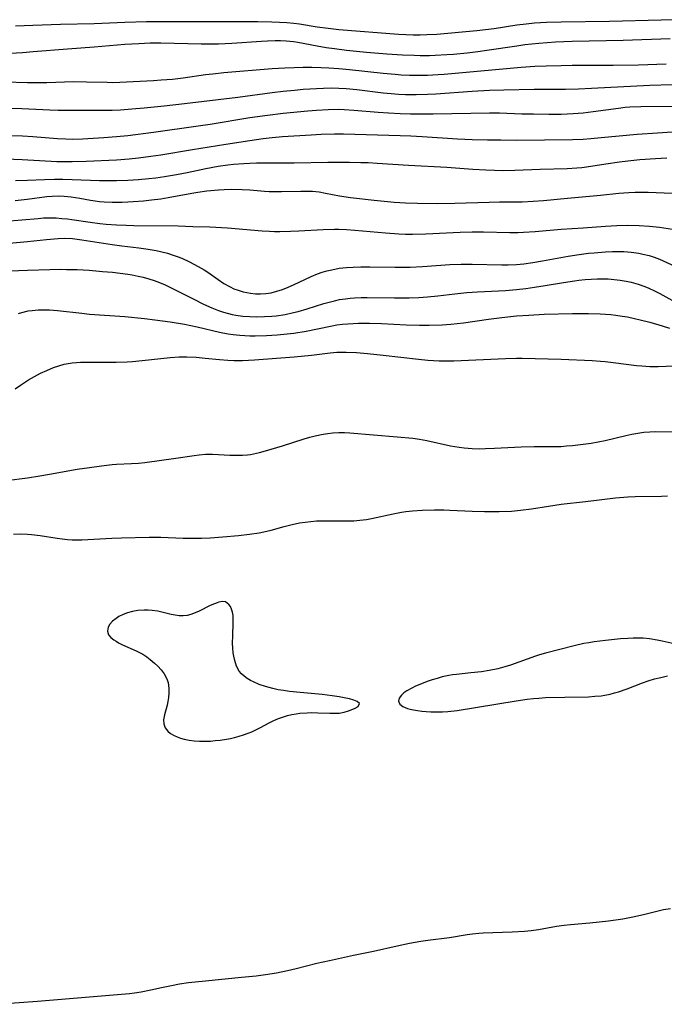
# Model space of a CAD drawing. Units: inches. Extents: x 2112130 to 2117672, y 239545 to 245025.
# Drawn here: x 2115215 to 2115302, y 241833 to 241966 of the extents above; entities that cross this region are included whole.
import ezdxf

# ---------------------------------------------------------------- set-up
doc = ezdxf.new("R2010")
doc.units = ezdxf.units.IN
doc.header["$MEASUREMENT"] = 0
doc.layers.add('c_34_T12S_R20E', color=2, linetype='Continuous')

msp = doc.modelspace()

# ---------------------------------------------------------------- linework, layer by layer
at = {"layer": 'c_34_T12S_R20E'}
for points in [[(2115214.78, 241965.5, 788), (2115217.13, 241965.59, 788), (2115220.85, 241965.7, 788), (2115225.41, 241965.79, 788), (2115229.56, 241965.98, 788), (2115232.48, 241966.06, 788), (2115234.41, 241966.08, 788), (2115241.49, 241966.09, 788), (2115247.51, 241966.06, 788), (2115249.39, 241966.04, 788), (2115250.42, 241966, 788), (2115251.41, 241965.94, 788), (2115252.34, 241965.85, 788), (2115253.12, 241965.74, 788), (2115255.49, 241965.34, 788), (2115256.98, 241965.15, 788), (2115258.43, 241965.01, 788), (2115266.48, 241964.38, 788), (2115267.48, 241964.32, 788), (2115268.47, 241964.29, 788), (2115269.39, 241964.28, 788), (2115270.3, 241964.3, 788), (2115271.65, 241964.38, 788), (2115277.03, 241964.86, 788), (2115279.39, 241965.14, 788), (2115282.43, 241965.6, 788), (2115283.71, 241965.76, 788), (2115284.82, 241965.88, 788), (2115286.46, 241965.99, 788), (2115288.41, 241966.04, 788), (2115294.95, 241966.11, 788), (2115301.92, 241966.28, 788), (2115306.41, 241966.32, 788)], [(2115210.03, 241961.59, 790), (2115215.73, 241961.9, 790), (2115217.18, 241962.01, 790), (2115221.81, 241962.4, 790), (2115225.41, 241962.65, 790), (2115229.54, 241963, 790), (2115231.42, 241963.12, 790), (2115232.96, 241963.18, 790), (2115234.41, 241963.2, 790), (2115239.84, 241963.08, 790), (2115242.2, 241963.08, 790), (2115243.97, 241963.14, 790), (2115247.99, 241963.43, 790), (2115248.81, 241963.47, 790), (2115249.84, 241963.5, 790), (2115250.57, 241963.5, 790), (2115251.31, 241963.47, 790), (2115252.31, 241963.37, 790), (2115252.89, 241963.28, 790), (2115255.49, 241962.77, 790), (2115256.73, 241962.57, 790), (2115257.82, 241962.42, 790), (2115259.45, 241962.21, 790), (2115262.16, 241961.92, 790), (2115264.92, 241961.69, 790), (2115267.02, 241961.56, 790), (2115268.57, 241961.51, 790), (2115269.38, 241961.49, 790), (2115270.64, 241961.5, 790), (2115271.43, 241961.53, 790), (2115272.99, 241961.61, 790), (2115273.91, 241961.68, 790), (2115275.74, 241961.86, 790), (2115277.2, 241962.02, 790), (2115278.42, 241962.19, 790), (2115282.43, 241962.8, 790), (2115283.53, 241962.95, 790), (2115285.42, 241963.16, 790), (2115287.65, 241963.32, 790), (2115289.9, 241963.4, 790), (2115296.79, 241963.57, 790), (2115303.14, 241963.8, 790)], [(2115213.38, 241957.92, 792), (2115216.42, 241957.85, 792), (2115217.59, 241957.84, 792), (2115219.02, 241957.86, 792), (2115222.62, 241957.96, 792), (2115224.35, 241957.94, 792), (2115227.16, 241957.87, 792), (2115227.92, 241957.86, 792), (2115228.88, 241957.88, 792), (2115233.4, 241958.12, 792), (2115234.43, 241958.18, 792), (2115235.98, 241958.3, 792), (2115237.41, 241958.46, 792), (2115240.44, 241958.91, 792), (2115241.4, 241959.03, 792), (2115242.89, 241959.18, 792), (2115249.42, 241959.73, 792), (2115251.13, 241959.84, 792), (2115252.41, 241959.88, 792), (2115253.61, 241959.9, 792), (2115254.8, 241959.89, 792), (2115256.04, 241959.85, 792), (2115257.09, 241959.8, 792), (2115258.4, 241959.71, 792), (2115259.88, 241959.58, 792), (2115264.41, 241959.1, 792), (2115266.03, 241958.95, 792), (2115266.83, 241958.89, 792), (2115267.94, 241958.83, 792), (2115268.9, 241958.82, 792), (2115270.41, 241958.84, 792), (2115271.82, 241958.91, 792), (2115272.63, 241958.97, 792), (2115278.07, 241959.48, 792), (2115283.01, 241959.9, 792), (2115284.87, 241960.03, 792), (2115286.41, 241960.1, 792), (2115288.41, 241960.15, 792), (2115289.92, 241960.17, 792), (2115295.46, 241960.17, 792), (2115298.89, 241960.23, 792), (2115302.58, 241960.35, 792)], [(2115214.08, 241954.39, 794), (2115215.63, 241954.34, 794), (2115219.42, 241954.16, 794), (2115220.54, 241954.13, 794), (2115222.91, 241954.11, 794), (2115227.85, 241954.13, 794), (2115228.94, 241954.17, 794), (2115230.48, 241954.27, 794), (2115232.14, 241954.42, 794), (2115234.86, 241954.69, 794), (2115237.59, 241954.99, 794), (2115244.81, 241955.85, 794), (2115249.42, 241956.47, 794), (2115250.92, 241956.65, 794), (2115252.42, 241956.82, 794), (2115253.61, 241956.93, 794), (2115255.41, 241957.05, 794), (2115256.36, 241957.09, 794), (2115257.49, 241957.1, 794), (2115258.4, 241957.08, 794), (2115259.39, 241957.02, 794), (2115260.85, 241956.89, 794), (2115264.42, 241956.46, 794), (2115265.47, 241956.35, 794), (2115266.47, 241956.27, 794), (2115267.42, 241956.22, 794), (2115268.87, 241956.21, 794), (2115270.41, 241956.25, 794), (2115271.51, 241956.31, 794), (2115276.41, 241956.67, 794), (2115278.75, 241956.79, 794), (2115280.7, 241956.85, 794), (2115284.8, 241956.93, 794), (2115289.03, 241956.96, 794), (2115290.78, 241957, 794), (2115292.53, 241957.07, 794), (2115300.42, 241957.47, 794), (2115306.41, 241957.67, 794)], [(2115214.1, 241950.68, 796), (2115215.71, 241950.64, 796), (2115217.13, 241950.56, 796), (2115220.45, 241950.29, 796), (2115221.56, 241950.23, 796), (2115222.41, 241950.21, 796), (2115223.81, 241950.25, 796), (2115226.7, 241950.42, 796), (2115228.4, 241950.55, 796), (2115229.94, 241950.71, 796), (2115233.41, 241951.14, 796), (2115239.44, 241951.98, 796), (2115241.07, 241952.22, 796), (2115246.41, 241953.1, 796), (2115248.8, 241953.45, 796), (2115250.9, 241953.69, 796), (2115254.25, 241954.02, 796), (2115255.41, 241954.12, 796), (2115257, 241954.21, 796), (2115258.4, 241954.23, 796), (2115259.16, 241954.21, 796), (2115260.43, 241954.12, 796), (2115263.74, 241953.83, 796), (2115265.13, 241953.74, 796), (2115266.7, 241953.66, 796), (2115268.11, 241953.62, 796), (2115269.72, 241953.61, 796), (2115271.14, 241953.62, 796), (2115278.75, 241953.76, 796), (2115280.1, 241953.74, 796), (2115283.14, 241953.63, 796), (2115284.7, 241953.6, 796), (2115286.77, 241953.57, 796), (2115288.41, 241953.58, 796), (2115290.04, 241953.66, 796), (2115291.39, 241953.77, 796), (2115292.74, 241953.92, 796), (2115296.16, 241954.4, 796), (2115297.08, 241954.51, 796), (2115297.71, 241954.56, 796), (2115299.19, 241954.62, 796), (2115304.05, 241954.64, 796)], [(2115213.41, 241947.56, 798), (2115215.7, 241947.47, 798), (2115220.35, 241947.2, 798), (2115221.53, 241947.16, 798), (2115222.41, 241947.16, 798), (2115224.33, 241947.22, 798), (2115228.41, 241947.41, 798), (2115230.12, 241947.54, 798), (2115231.4, 241947.67, 798), (2115233.07, 241947.89, 798), (2115234.4, 241948.08, 798), (2115238.65, 241948.81, 798), (2115243.16, 241949.5, 798), (2115246.42, 241950.03, 798), (2115248.21, 241950.29, 798), (2115249.43, 241950.43, 798), (2115250.82, 241950.54, 798), (2115254.69, 241950.8, 798), (2115256.03, 241950.87, 798), (2115257.83, 241950.91, 798), (2115259.03, 241950.9, 798), (2115266.7, 241950.71, 798), (2115268.16, 241950.65, 798), (2115269.66, 241950.57, 798), (2115274.45, 241950.26, 798), (2115276.41, 241950.17, 798), (2115278.48, 241950.11, 798), (2115280.29, 241950.09, 798), (2115282.41, 241950.08, 798), (2115289.94, 241950.16, 798), (2115291.4, 241950.21, 798), (2115292.43, 241950.28, 798), (2115293.84, 241950.4, 798), (2115298.67, 241950.85, 798), (2115301.44, 241951.07, 798), (2115303.41, 241951.19, 798)], [(2115214.8, 241944.61, 800), (2115216.4, 241944.65, 800), (2115218.71, 241944.75, 800), (2115220.04, 241944.78, 800), (2115221.15, 241944.79, 800), (2115222.41, 241944.77, 800), (2115226.12, 241944.64, 800), (2115228.41, 241944.64, 800), (2115229.95, 241944.68, 800), (2115231.4, 241944.76, 800), (2115232.78, 241944.88, 800), (2115233.73, 241944.99, 800), (2115234.91, 241945.15, 800), (2115236.53, 241945.43, 800), (2115237.95, 241945.71, 800), (2115240.45, 241946.26, 800), (2115242.12, 241946.56, 800), (2115243.43, 241946.73, 800), (2115244.21, 241946.81, 800), (2115245.62, 241946.92, 800), (2115246.41, 241946.96, 800), (2115247.33, 241946.99, 800), (2115248.55, 241947.01, 800), (2115252.41, 241946.99, 800), (2115256.93, 241947.07, 800), (2115259.86, 241947.08, 800), (2115261.41, 241947.06, 800), (2115262.39, 241947.03, 800), (2115263.6, 241946.96, 800), (2115267.83, 241946.68, 800), (2115273.02, 241946.42, 800), (2115276.49, 241946.15, 800), (2115278.26, 241946.04, 800), (2115279.42, 241946, 800), (2115280.51, 241945.99, 800), (2115282.17, 241946.01, 800), (2115285.6, 241946.16, 800), (2115289.24, 241946.25, 800), (2115290.56, 241946.32, 800), (2115291.22, 241946.38, 800), (2115291.86, 241946.45, 800), (2115294.44, 241946.87, 800), (2115296.31, 241947.15, 800), (2115297.43, 241947.29, 800), (2115299.07, 241947.45, 800), (2115301.15, 241947.59, 800), (2115302.68, 241947.66, 800)], [(2115214.75, 241941.94, 802), (2115216.36, 241942.09, 802), (2115219.01, 241942.44, 802), (2115219.72, 241942.5, 802), (2115220.55, 241942.53, 802), (2115221.37, 241942.51, 802), (2115222.31, 241942.43, 802), (2115223.46, 241942.24, 802), (2115224.89, 241941.96, 802), (2115225.52, 241941.86, 802), (2115226.13, 241941.79, 802), (2115226.74, 241941.74, 802), (2115227.81, 241941.69, 802), (2115229.17, 241941.7, 802), (2115229.93, 241941.73, 802), (2115230.67, 241941.78, 802), (2115232.04, 241941.89, 802), (2115233.15, 241942, 802), (2115234.38, 241942.16, 802), (2115235.38, 241942.32, 802), (2115238.6, 241942.9, 802), (2115239.41, 241943.04, 802), (2115240.62, 241943.21, 802), (2115242.16, 241943.37, 802), (2115242.93, 241943.42, 802), (2115243.95, 241943.45, 802), (2115245.39, 241943.41, 802), (2115246.39, 241943.35, 802), (2115248.37, 241943.19, 802), (2115249.04, 241943.15, 802), (2115249.84, 241943.12, 802), (2115250.67, 241943.12, 802), (2115253.3, 241943.19, 802), (2115254.08, 241943.19, 802), (2115254.86, 241943.16, 802), (2115255.76, 241943.07, 802), (2115256.63, 241942.93, 802), (2115258.51, 241942.56, 802), (2115260, 241942.33, 802), (2115263.2, 241941.96, 802), (2115265.89, 241941.71, 802), (2115267.41, 241941.6, 802), (2115269.06, 241941.55, 802), (2115271.77, 241941.52, 802), (2115274.1, 241941.54, 802), (2115278.72, 241941.71, 802), (2115280.09, 241941.73, 802), (2115283.15, 241941.75, 802), (2115284.65, 241941.81, 802), (2115286.03, 241941.91, 802), (2115289.27, 241942.24, 802), (2115293.75, 241942.64, 802), (2115296.2, 241942.9, 802), (2115297.57, 241943.01, 802), (2115298.43, 241943.04, 802), (2115299.3, 241943.05, 802), (2115300.16, 241943.03, 802), (2115303.42, 241942.89, 802)], [(2115213.41, 241939.14, 804), (2115217.86, 241939.51, 804), (2115218.57, 241939.56, 804), (2115219.42, 241939.58, 804), (2115220.29, 241939.56, 804), (2115221.04, 241939.51, 804), (2115221.79, 241939.43, 804), (2115222.4, 241939.36, 804), (2115224.86, 241939, 804), (2115226.16, 241938.83, 804), (2115227, 241938.74, 804), (2115228.42, 241938.63, 804), (2115229.72, 241938.57, 804), (2115230.77, 241938.54, 804), (2115236.73, 241938.48, 804), (2115238.73, 241938.43, 804), (2115241.03, 241938.36, 804), (2115243.4, 241938.22, 804), (2115248.08, 241937.82, 804), (2115249.05, 241937.77, 804), (2115249.75, 241937.74, 804), (2115250.46, 241937.74, 804), (2115251.89, 241937.77, 804), (2115253.03, 241937.83, 804), (2115256.31, 241938.02, 804), (2115257.83, 241938.07, 804), (2115258.4, 241938.06, 804), (2115259.45, 241938.01, 804), (2115260.59, 241937.92, 804), (2115264.74, 241937.55, 804), (2115266.51, 241937.43, 804), (2115267.43, 241937.4, 804), (2115268.35, 241937.39, 804), (2115270.18, 241937.44, 804), (2115274.82, 241937.66, 804), (2115276.41, 241937.71, 804), (2115277.94, 241937.71, 804), (2115281.49, 241937.62, 804), (2115282.57, 241937.61, 804), (2115283.36, 241937.64, 804), (2115284.93, 241937.73, 804), (2115288.42, 241938.04, 804), (2115291.41, 241938.23, 804), (2115294.42, 241938.46, 804), (2115295.96, 241938.54, 804), (2115297.41, 241938.57, 804), (2115298.97, 241938.55, 804), (2115300.37, 241938.46, 804), (2115301.7, 241938.3, 804), (2115303.44, 241938.03, 804)], [(2115213.42, 241936.12, 806), (2115216.39, 241936.39, 806), (2115218.96, 241936.67, 806), (2115220.56, 241936.79, 806), (2115221.38, 241936.82, 806), (2115222.46, 241936.78, 806), (2115223.73, 241936.63, 806), (2115226.65, 241936.15, 806), (2115227.81, 241935.98, 806), (2115229.15, 241935.8, 806), (2115231.42, 241935.53, 806), (2115232.69, 241935.36, 806), (2115233.76, 241935.17, 806), (2115234.36, 241935.05, 806), (2115235.3, 241934.8, 806), (2115235.94, 241934.6, 806), (2115236.58, 241934.37, 806), (2115237.21, 241934.12, 806), (2115238.27, 241933.65, 806), (2115238.87, 241933.35, 806), (2115239.45, 241933.02, 806), (2115240.23, 241932.55, 806), (2115240.72, 241932.23, 806), (2115242.13, 241931.25, 806), (2115242.91, 241930.74, 806), (2115243.74, 241930.27, 806), (2115244.27, 241930.02, 806), (2115244.82, 241929.8, 806), (2115245.49, 241929.6, 806), (2115245.99, 241929.49, 806), (2115246.49, 241929.4, 806), (2115247.19, 241929.34, 806), (2115247.87, 241929.33, 806), (2115248.56, 241929.38, 806), (2115249.28, 241929.48, 806), (2115250.04, 241929.67, 806), (2115250.8, 241929.91, 806), (2115251.58, 241930.21, 806), (2115252.3, 241930.53, 806), (2115254.68, 241931.65, 806), (2115255.55, 241932.02, 806), (2115256.17, 241932.24, 806), (2115256.8, 241932.42, 806), (2115257.26, 241932.54, 806), (2115257.86, 241932.67, 806), (2115258.46, 241932.78, 806), (2115258.95, 241932.84, 806), (2115259.45, 241932.89, 806), (2115260.36, 241932.94, 806), (2115261.41, 241932.97, 806), (2115262.61, 241932.96, 806), (2115266.02, 241932.91, 806), (2115268.07, 241932.94, 806), (2115269.73, 241933.02, 806), (2115273.42, 241933.28, 806), (2115274.92, 241933.33, 806), (2115276.41, 241933.34, 806), (2115280.44, 241933.25, 806), (2115281.27, 241933.25, 806), (2115282.4, 241933.3, 806), (2115283.4, 241933.39, 806), (2115284.62, 241933.55, 806), (2115285.92, 241933.77, 806), (2115289.37, 241934.42, 806), (2115290.85, 241934.65, 806), (2115292.13, 241934.81, 806), (2115292.89, 241934.88, 806), (2115294.43, 241934.99, 806), (2115295.34, 241935.03, 806), (2115296.39, 241935.04, 806), (2115296.89, 241935.02, 806), (2115297.89, 241934.95, 806), (2115298.93, 241934.81, 806), (2115299.47, 241934.7, 806), (2115300.29, 241934.5, 806), (2115300.86, 241934.32, 806), (2115301.49, 241934.09, 806), (2115302.11, 241933.83, 806), (2115303.36, 241933.22, 806)], [(2115212.81, 241932.38, 808), (2115216.41, 241932.5, 808), (2115219.42, 241932.62, 808), (2115220.89, 241932.64, 808), (2115221.68, 241932.63, 808), (2115223.11, 241932.59, 808), (2115224.74, 241932.5, 808), (2115226.53, 241932.35, 808), (2115227.88, 241932.23, 808), (2115229.93, 241931.97, 808), (2115230.54, 241931.88, 808), (2115231.36, 241931.72, 808), (2115232.01, 241931.57, 808), (2115232.76, 241931.37, 808), (2115233.5, 241931.13, 808), (2115234.23, 241930.86, 808), (2115234.97, 241930.54, 808), (2115236.24, 241929.93, 808), (2115238.84, 241928.59, 808), (2115240.15, 241927.94, 808), (2115241.3, 241927.44, 808), (2115242.19, 241927.09, 808), (2115242.85, 241926.87, 808), (2115243.52, 241926.68, 808), (2115244.03, 241926.56, 808), (2115244.54, 241926.46, 808), (2115245.46, 241926.33, 808), (2115246.43, 241926.25, 808), (2115247.35, 241926.22, 808), (2115248.41, 241926.25, 808), (2115249.38, 241926.31, 808), (2115249.95, 241926.37, 808), (2115251.16, 241926.55, 808), (2115252.32, 241926.79, 808), (2115252.93, 241926.95, 808), (2115254.16, 241927.32, 808), (2115256.38, 241928.01, 808), (2115257.11, 241928.22, 808), (2115257.85, 241928.4, 808), (2115258.49, 241928.54, 808), (2115259.31, 241928.67, 808), (2115259.93, 241928.74, 808), (2115260.55, 241928.79, 808), (2115261.42, 241928.83, 808), (2115262.23, 241928.84, 808), (2115265.95, 241928.79, 808), (2115267.9, 241928.79, 808), (2115269.23, 241928.84, 808), (2115270.39, 241928.91, 808), (2115271.77, 241929.05, 808), (2115274.09, 241929.32, 808), (2115275.72, 241929.49, 808), (2115277.16, 241929.59, 808), (2115280.9, 241929.78, 808), (2115282.4, 241929.9, 808), (2115283.67, 241930.05, 808), (2115284.83, 241930.21, 808), (2115286.26, 241930.44, 808), (2115288.74, 241930.87, 808), (2115290.21, 241931.1, 808), (2115290.83, 241931.17, 808), (2115291.66, 241931.26, 808), (2115292.47, 241931.32, 808), (2115293.28, 241931.35, 808), (2115294.09, 241931.35, 808), (2115294.76, 241931.33, 808), (2115295.57, 241931.27, 808), (2115296.38, 241931.17, 808), (2115297.19, 241931.04, 808), (2115297.9, 241930.88, 808), (2115298.82, 241930.62, 808), (2115299.72, 241930.3, 808), (2115300.27, 241930.08, 808), (2115301.01, 241929.75, 808), (2115301.73, 241929.38, 808), (2115304.69, 241927.75, 808)], [(2115215.17, 241926.69, 810), (2115215.64, 241926.83, 810), (2115216.5, 241927.03, 810), (2115217.04, 241927.1, 810), (2115217.82, 241927.17, 810), (2115218.6, 241927.18, 810), (2115219.39, 241927.16, 810), (2115220.44, 241927.08, 810), (2115223.74, 241926.7, 810), (2115224.76, 241926.6, 810), (2115229.52, 241926.26, 810), (2115232.2, 241926, 810), (2115233.6, 241925.84, 810), (2115235.65, 241925.56, 810), (2115237.57, 241925.23, 810), (2115239.28, 241924.88, 810), (2115242.3, 241924.17, 810), (2115243.47, 241923.95, 810), (2115244.16, 241923.85, 810), (2115245.04, 241923.75, 810), (2115245.73, 241923.7, 810), (2115246.42, 241923.67, 810), (2115247.14, 241923.67, 810), (2115248.68, 241923.71, 810), (2115250.09, 241923.79, 810), (2115251.01, 241923.87, 810), (2115252.37, 241924.03, 810), (2115254.03, 241924.31, 810), (2115257.28, 241924.98, 810), (2115258.14, 241925.13, 810), (2115258.9, 241925.23, 810), (2115259.62, 241925.3, 810), (2115261.07, 241925.37, 810), (2115262.57, 241925.37, 810), (2115264.2, 241925.32, 810), (2115267.49, 241925.16, 810), (2115269.31, 241925.1, 810), (2115270.6, 241925.09, 810), (2115272.36, 241925.14, 810), (2115273.54, 241925.22, 810), (2115275.23, 241925.41, 810), (2115278.61, 241925.89, 810), (2115280.43, 241926.13, 810), (2115282.42, 241926.34, 810), (2115284.08, 241926.47, 810), (2115286.13, 241926.58, 810), (2115289.97, 241926.67, 810), (2115292.13, 241926.69, 810), (2115293.7, 241926.64, 810), (2115295.12, 241926.54, 810), (2115295.83, 241926.45, 810), (2115296.68, 241926.33, 810), (2115297.38, 241926.21, 810), (2115298.34, 241926.01, 810), (2115299.09, 241925.83, 810), (2115300.38, 241925.5, 810), (2115302.04, 241925.02, 810), (2115303.07, 241924.7, 810)], [(2115214.73, 241916.52, 812), (2115215.44, 241917.02, 812), (2115216.53, 241917.72, 812), (2115217.33, 241918.18, 812), (2115218.16, 241918.61, 812), (2115219, 241919, 812), (2115219.92, 241919.37, 812), (2115220.64, 241919.62, 812), (2115221.36, 241919.82, 812), (2115221.91, 241919.93, 812), (2115222.45, 241920.02, 812), (2115223, 241920.07, 812), (2115223.55, 241920.1, 812), (2115224.41, 241920.12, 812), (2115228.39, 241920.12, 812), (2115229.86, 241920.16, 812), (2115230.58, 241920.2, 812), (2115231.89, 241920.31, 812), (2115235.66, 241920.74, 812), (2115236.86, 241920.83, 812), (2115237.91, 241920.84, 812), (2115239.17, 241920.77, 812), (2115240.4, 241920.65, 812), (2115242.31, 241920.45, 812), (2115243.44, 241920.36, 812), (2115244.29, 241920.33, 812), (2115245.4, 241920.34, 812), (2115247.05, 241920.42, 812), (2115252.4, 241920.83, 812), (2115254.74, 241921.05, 812), (2115257.26, 241921.36, 812), (2115258.16, 241921.44, 812), (2115258.69, 241921.47, 812), (2115259.39, 241921.47, 812), (2115260.79, 241921.42, 812), (2115262.29, 241921.29, 812), (2115264.41, 241921.07, 812), (2115269.17, 241920.5, 812), (2115270.42, 241920.38, 812), (2115271.96, 241920.3, 812), (2115272.48, 241920.29, 812), (2115273.93, 241920.3, 812), (2115280.9, 241920.62, 812), (2115282.41, 241920.65, 812), (2115283.15, 241920.65, 812), (2115288.41, 241920.51, 812), (2115292.6, 241920.32, 812), (2115293.75, 241920.26, 812), (2115294.38, 241920.2, 812), (2115295.47, 241920.08, 812), (2115298.61, 241919.66, 812), (2115299.34, 241919.59, 812), (2115300.42, 241919.52, 812), (2115301.51, 241919.52, 812), (2115304.78, 241919.65, 812)], [(2115213.57, 241904.14, 814), (2115216.39, 241904.51, 814), (2115218.07, 241904.76, 814), (2115219.38, 241904.98, 814), (2115223.1, 241905.65, 814), (2115224.76, 241905.9, 814), (2115226.41, 241906.12, 814), (2115227.84, 241906.29, 814), (2115228.41, 241906.33, 814), (2115230.44, 241906.42, 814), (2115231.4, 241906.48, 814), (2115232.23, 241906.57, 814), (2115236.44, 241907.14, 814), (2115238.88, 241907.52, 814), (2115239.57, 241907.61, 814), (2115240.44, 241907.68, 814), (2115241.39, 241907.69, 814), (2115242.16, 241907.66, 814), (2115243.69, 241907.58, 814), (2115244.72, 241907.54, 814), (2115245.41, 241907.55, 814), (2115246.09, 241907.61, 814), (2115246.49, 241907.66, 814), (2115246.9, 241907.73, 814), (2115247.72, 241907.92, 814), (2115248.53, 241908.15, 814), (2115250.84, 241908.84, 814), (2115253.76, 241909.76, 814), (2115254.51, 241909.97, 814), (2115255.25, 241910.15, 814), (2115256.3, 241910.37, 814), (2115256.95, 241910.48, 814), (2115257.61, 241910.56, 814), (2115258.41, 241910.61, 814), (2115259.18, 241910.61, 814), (2115259.91, 241910.57, 814), (2115266.3, 241910.04, 814), (2115268.43, 241909.84, 814), (2115269.29, 241909.73, 814), (2115270.31, 241909.56, 814), (2115273.49, 241908.83, 814), (2115274.67, 241908.63, 814), (2115275.36, 241908.54, 814), (2115276.43, 241908.45, 814), (2115277.45, 241908.43, 814), (2115278.23, 241908.44, 814), (2115279.41, 241908.49, 814), (2115283.04, 241908.69, 814), (2115284.78, 241908.73, 814), (2115287.66, 241908.73, 814), (2115288.41, 241908.75, 814), (2115289.14, 241908.8, 814), (2115289.95, 241908.87, 814), (2115291.4, 241909.04, 814), (2115292.46, 241909.2, 814), (2115293.42, 241909.37, 814), (2115294.35, 241909.56, 814), (2115297.14, 241910.23, 814), (2115297.95, 241910.4, 814), (2115298.77, 241910.54, 814), (2115299.6, 241910.64, 814), (2115300.42, 241910.7, 814), (2115301.23, 241910.73, 814), (2115303.71, 241910.71, 814)], [(2115214.53, 241896.92, 816), (2115215.44, 241896.93, 816), (2115216.38, 241896.89, 816), (2115216.94, 241896.85, 816), (2115218.1, 241896.7, 816), (2115220.39, 241896.34, 816), (2115221.09, 241896.25, 816), (2115221.79, 241896.18, 816), (2115222.43, 241896.14, 816), (2115223, 241896.13, 816), (2115223.74, 241896.15, 816), (2115227.79, 241896.37, 816), (2115229.09, 241896.42, 816), (2115232.83, 241896.5, 816), (2115234.4, 241896.5, 816), (2115237.43, 241896.38, 816), (2115238.52, 241896.36, 816), (2115239.88, 241896.37, 816), (2115241.04, 241896.42, 816), (2115242.75, 241896.54, 816), (2115244.87, 241896.72, 816), (2115246.37, 241896.9, 816), (2115247.65, 241897.09, 816), (2115248.69, 241897.3, 816), (2115249.27, 241897.43, 816), (2115251.05, 241897.94, 816), (2115252.11, 241898.22, 816), (2115253.1, 241898.42, 816), (2115253.87, 241898.54, 816), (2115254.64, 241898.62, 816), (2115255.43, 241898.68, 816), (2115256.17, 241898.7, 816), (2115259.63, 241898.69, 816), (2115260.45, 241898.72, 816), (2115261.27, 241898.78, 816), (2115262.15, 241898.9, 816), (2115262.84, 241899.02, 816), (2115265.75, 241899.66, 816), (2115266.86, 241899.88, 816), (2115267.47, 241899.97, 816), (2115268.35, 241900.07, 816), (2115269.67, 241900.16, 816), (2115271.35, 241900.19, 816), (2115272.58, 241900.18, 816), (2115273.41, 241900.15, 816), (2115276.42, 241900, 816), (2115278.09, 241899.94, 816), (2115280.07, 241899.95, 816), (2115281.73, 241900.02, 816), (2115282.92, 241900.13, 816), (2115284.43, 241900.33, 816), (2115286.71, 241900.7, 816), (2115288.44, 241900.96, 816), (2115291.7, 241901.3, 816), (2115295.77, 241901.78, 816), (2115297.43, 241901.92, 816), (2115298.41, 241901.96, 816), (2115301.97, 241902.02, 816), (2115302.79, 241902.06, 816)], [(2115304.89, 241881.84, 816), (2115302.04, 241882.48, 816), (2115301.41, 241882.62, 816), (2115300.37, 241882.78, 816), (2115299.48, 241882.86, 816), (2115298.77, 241882.87, 816), (2115298.17, 241882.87, 816), (2115297.41, 241882.84, 816), (2115296.45, 241882.77, 816), (2115294.41, 241882.55, 816), (2115292.89, 241882.36, 816), (2115292.16, 241882.25, 816), (2115291.47, 241882.13, 816), (2115290.19, 241881.85, 816), (2115286.31, 241880.85, 816), (2115285.5, 241880.61, 816), (2115284.96, 241880.44, 816), (2115281.6, 241879.23, 816), (2115280.82, 241878.98, 816), (2115279.9, 241878.74, 816), (2115278.71, 241878.5, 816), (2115277.67, 241878.34, 816), (2115276.24, 241878.17, 816), (2115274.3, 241877.97, 816), (2115273.78, 241877.9, 816), (2115273.25, 241877.81, 816), (2115272.39, 241877.63, 816), (2115271.69, 241877.44, 816), (2115271.01, 241877.23, 816), (2115270.35, 241877, 816), (2115269.35, 241876.62, 816), (2115268.79, 241876.37, 816), (2115268.26, 241876.12, 816), (2115267.61, 241875.75, 816), (2115267.2, 241875.47, 816), (2115266.86, 241875.18, 816), (2115266.55, 241874.76, 816), (2115266.46, 241874.36, 816), (2115266.64, 241873.97, 816), (2115267.06, 241873.65, 816), (2115267.67, 241873.39, 816), (2115268.07, 241873.28, 816), (2115268.52, 241873.18, 816), (2115269.05, 241873.09, 816), (2115269.61, 241873.02, 816), (2115270.19, 241872.97, 816), (2115270.84, 241872.93, 816), (2115271.5, 241872.92, 816), (2115272.43, 241872.93, 816), (2115273.12, 241872.97, 816), (2115274.39, 241873.11, 816), (2115282.36, 241874.43, 816), (2115283.82, 241874.63, 816), (2115284.68, 241874.72, 816), (2115285.41, 241874.79, 816), (2115286.33, 241874.84, 816), (2115288.93, 241874.89, 816), (2115292.1, 241874.97, 816), (2115292.97, 241875.02, 816), (2115293.83, 241875.1, 816), (2115294.33, 241875.17, 816), (2115295.06, 241875.32, 816), (2115295.63, 241875.47, 816), (2115296.19, 241875.63, 816), (2115297.32, 241876.03, 816), (2115299.43, 241876.86, 816), (2115300.16, 241877.12, 816), (2115301.03, 241877.37, 816), (2115301.9, 241877.58, 816), (2115302.78, 241877.77, 816)], [(2115303.19, 241846.36, 816), (2115302.22, 241846.2, 816), (2115299.56, 241845.54, 816), (2115298.1, 241845.21, 816), (2115296.74, 241844.95, 816), (2115294.84, 241844.68, 816), (2115292.32, 241844.4, 816), (2115289.7, 241844.2, 816), (2115288.84, 241844.11, 816), (2115287.8, 241843.96, 816), (2115285.35, 241843.53, 816), (2115284.4, 241843.4, 816), (2115283.46, 241843.3, 816), (2115281.83, 241843.18, 816), (2115277.89, 241843.05, 816), (2115277.32, 241843.02, 816), (2115276.47, 241842.94, 816), (2115275.75, 241842.84, 816), (2115273.35, 241842.45, 816), (2115270.42, 241842.06, 816), (2115269.48, 241841.92, 816), (2115267.95, 241841.65, 816), (2115266.31, 241841.31, 816), (2115263.08, 241840.6, 816), (2115260.39, 241840.05, 816), (2115257.18, 241839.35, 816), (2115255.44, 241838.95, 816), (2115252.65, 241838.25, 816), (2115251.5, 241837.99, 816), (2115250, 241837.68, 816), (2115248.51, 241837.45, 816), (2115247.25, 241837.28, 816), (2115245.27, 241837.06, 816), (2115240.42, 241836.61, 816), (2115239.02, 241836.46, 816), (2115238.14, 241836.35, 816), (2115236.91, 241836.17, 816), (2115235.84, 241835.97, 816), (2115234.47, 241835.69, 816), (2115233.04, 241835.36, 816), (2115231.75, 241835.1, 816), (2115230.86, 241834.97, 816), (2115230.16, 241834.88, 816), (2115217.77, 241833.85, 816), (2115212.79, 241833.47, 816)]]:
    msp.add_polyline3d(points, dxfattribs=at)
msp.add_polyline3d([(2115244.95, 241869.64, 816), (2115245.57, 241869.83, 816), (2115246.17, 241870.05, 816), (2115246.66, 241870.25, 816), (2115247.15, 241870.47, 816), (2115247.83, 241870.81, 816), (2115249.04, 241871.44, 816), (2115249.67, 241871.75, 816), (2115250.3, 241872.03, 816), (2115250.95, 241872.27, 816), (2115251.51, 241872.44, 816), (2115252.08, 241872.58, 816), (2115252.66, 241872.68, 816), (2115253.16, 241872.74, 816), (2115254.17, 241872.81, 816), (2115254.68, 241872.82, 816), (2115255.61, 241872.8, 816), (2115257.2, 241872.73, 816), (2115257.85, 241872.73, 816), (2115258.47, 241872.77, 816), (2115259.13, 241872.9, 816), (2115259.74, 241873.08, 816), (2115260.32, 241873.29, 816), (2115260.61, 241873.42, 816), (2115261.02, 241873.66, 816), (2115261.19, 241874.05, 816), (2115260.89, 241874.33, 816), (2115260.44, 241874.5, 816), (2115259.84, 241874.67, 816), (2115259.14, 241874.82, 816), (2115258.47, 241874.95, 816), (2115257.5, 241875.09, 816), (2115256.19, 241875.25, 816), (2115253.22, 241875.52, 816), (2115251.76, 241875.68, 816), (2115250.96, 241875.79, 816), (2115250.23, 241875.91, 816), (2115249.52, 241876.06, 816), (2115248.53, 241876.34, 816), (2115247.69, 241876.63, 816), (2115246.91, 241876.97, 816), (2115246.51, 241877.17, 816), (2115246.07, 241877.43, 816), (2115245.65, 241877.72, 816), (2115245.29, 241878.06, 816), (2115244.98, 241878.43, 816), (2115244.62, 241879.1, 816), (2115244.37, 241879.85, 816), (2115244.25, 241880.43, 816), (2115244.18, 241880.87, 816), (2115244.12, 241881.53, 816), (2115244.09, 241882.21, 816), (2115244.1, 241883.18, 816), (2115244.18, 241884.93, 816), (2115244.18, 241885.44, 816), (2115244.14, 241885.92, 816), (2115244.06, 241886.37, 816), (2115243.94, 241886.77, 816), (2115243.78, 241887.13, 816), (2115243.57, 241887.43, 816), (2115243.14, 241887.75, 816), (2115242.73, 241887.83, 816), (2115242.21, 241887.74, 816), (2115241.63, 241887.52, 816), (2115241.06, 241887.26, 816), (2115239.57, 241886.53, 816), (2115239.02, 241886.29, 816), (2115238.46, 241886.08, 816), (2115237.94, 241885.94, 816), (2115237.4, 241885.87, 816), (2115236.87, 241885.88, 816), (2115236.33, 241885.95, 816), (2115235.8, 241886.07, 816), (2115234.53, 241886.39, 816), (2115234, 241886.49, 816), (2115233.22, 241886.6, 816), (2115232.69, 241886.63, 816), (2115232.15, 241886.64, 816), (2115231.28, 241886.58, 816), (2115230.57, 241886.45, 816), (2115229.92, 241886.27, 816), (2115229.31, 241886.05, 816), (2115228.74, 241885.77, 816), (2115228.36, 241885.53, 816), (2115227.89, 241885.16, 816), (2115227.52, 241884.75, 816), (2115227.27, 241884.33, 816), (2115227.18, 241883.79, 816), (2115227.35, 241883.31, 816), (2115227.64, 241882.97, 816), (2115228.04, 241882.66, 816), (2115228.35, 241882.45, 816), (2115228.69, 241882.26, 816), (2115229.24, 241881.99, 816), (2115231.09, 241881.17, 816), (2115231.54, 241880.94, 816), (2115231.98, 241880.69, 816), (2115232.49, 241880.35, 816), (2115232.97, 241879.99, 816), (2115233.56, 241879.51, 816), (2115234.01, 241879.07, 816), (2115234.45, 241878.59, 816), (2115234.83, 241878.07, 816), (2115235.15, 241877.49, 816), (2115235.37, 241876.87, 816), (2115235.48, 241876.09, 816), (2115235.48, 241875.44, 816), (2115235.43, 241874.87, 816), (2115235.34, 241874.3, 816), (2115235.23, 241873.84, 816), (2115234.87, 241872.51, 816), (2115234.76, 241871.85, 816), (2115234.78, 241871.31, 816), (2115234.97, 241870.78, 816), (2115235.34, 241870.3, 816), (2115235.72, 241869.99, 816), (2115236.18, 241869.72, 816), (2115236.59, 241869.54, 816), (2115237.05, 241869.37, 816), (2115237.54, 241869.23, 816), (2115238.23, 241869.1, 816), (2115238.91, 241869.02, 816), (2115239.62, 241868.98, 816), (2115240.31, 241868.97, 816), (2115241.08, 241868.99, 816), (2115241.74, 241869.04, 816), (2115242.41, 241869.11, 816), (2115243.24, 241869.23, 816), (2115243.79, 241869.34, 816), (2115244.34, 241869.47, 816)], close=True, dxfattribs=at)

doc.saveas('drawing.dxf')
